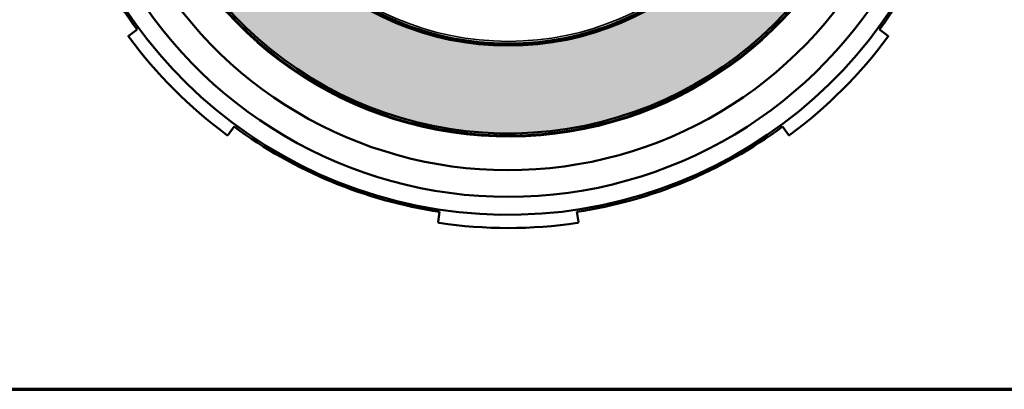
# Model space of a CAD drawing. Units: inches. Extents: x 0.4 to 22.2, y 0.4 to 14.2.
# Drawn here: x 3.2 to 7.6, y 0.4 to 2.1 of the extents above; entities that cross this region are included whole.
import ezdxf

# ---------------------------------------------------------------- set-up
doc = ezdxf.new("R2010")
doc.units = ezdxf.units.IN
doc.header["$LTSCALE"] = 1.333333333333333
doc.header["$MEASUREMENT"] = 0
for name, color, linetype, lineweight in [('Border (ANSI)', 7, 'Continuous', 70), ('Hatch (ANSI)', 7, 'Continuous', 18), ('Title (ANSI)', 7, 'Continuous', 50), ('Visible (ANSI)', 7, 'Continuous', 50), ('Visible Narrow (ANSI)', 7, 'Continuous', 35)]:
    doc.layers.add(name, color=color, linetype=linetype, lineweight=lineweight)
doc.styles.add('Note Text (ANSI)', font='calibril.ttf')
doc.styles.add('Text Style30', font='tahoma.ttf')
doc.styles.add('Text Style370', font='tahoma.ttf')
doc.styles.add('Text Style39', font='tahoma.ttf')
doc.styles.add('Text Style636', font='calibril.ttf')

# ---------------------------------------------------------------- blocks, each defined once
blk = doc.blocks.new('Borders Customer Border')
at = {"layer": 'Border (ANSI)'}
blk.add_line((0.3224999999999996, 0.3225000000000002), (16.6775, 0.3225000000000002), dxfattribs=at)
for tag, p, height, style in [('PART_NUMBER_001', (6.731920738486807, 10.40256715662361), 0.2000000063828596, 'Text Style370'), ('REVISION_NUMBER_001', (8.19879785280734, 10.41219778615804), 0.1799999963580154, 'Text Style30')]:
    blk.add_attdef(tag, p, '', height=height, dxfattribs=dict(at, style=style))
for tag, p, height, style in [('CAT._NOS._001', (16.30523338084011, 9.59740396588445), 0.1249999981226883, 'Text Style39'), ('PART_NUMBER_001', (16.35256715662409, 2.56057926151328), 0.2000000063828596, 'Text Style370'), ('REVISION_NUMBER_001', (16.3621977861581, 0.6187021471927402), 0.1799999963580154, 'Text Style30')]:
    blk.add_attdef(tag, p, '', height=height, rotation=269.999999999949, dxfattribs=dict(at, style=style))
at = {"layer": 'Title (ANSI)'}
for tag, p, height, style in [('TITLE_001', (13.73426924167594, 1.685908999964011), 0.1249999981226883, 'Note Text (ANSI)'), ('Initial_View_Scale_001', (15.64387388441163, 0.6477307675960678), 0.1000000031914298, 'Text Style636'), ('CREATION_DATE_001', (15.16898666690091, 0.4016538446480007), 0.1000000031914298, 'Text Style636')]:
    blk.add_attdef(tag, p, '', height=height, dxfattribs=dict(at, style=style))

msp = doc.modelspace()

# ---------------------------------------------------------------- hatches: boundary and pattern name
at = {"layer": 'Hatch (ANSI)', "true_color": 0x808080}
h = msp.add_hatch(color=8, dxfattribs=at)
edge = h.paths.add_edge_path(flags=0)
edge.add_arc((5.38913190728939, 3.279704937474516), 1.305000000000003, 0, 360)
edge = h.paths.add_edge_path()
edge.add_arc((3.653891907289387, 2.714402237675547), 0.1250000000000019, 18.0444604934529, 49.35813276341604)
edge.add_arc((4.139131907289373, 3.279704937474505), 0.6199999999999832, 130.6418672365812, 229.3581327634175, ccw=False)
edge.add_arc((3.653891907289393, 3.845007637273481), 0.1249999999999957, 310.6418672365824, 341.9555395065489)
edge.add_arc((5.389131907289391, 3.279704937474515), 1.700000000000005, -161.9555395065479, 161.9555395065478, ccw=False)

# ---------------------------------------------------------------- linework, layer by layer
at = {"layer": 'Visible (ANSI)'}
for p, q in [((3.6837159930413, 2.020367191105591), (3.719911216637691, 2.047094988666498)), ((7.058352597941091, 2.047094988666502), (7.094547821537483, 2.020367191105594)), ((4.156521958481477, 1.610484246822714), (4.129794160920556, 1.574289023226336)), ((6.648469653658228, 1.574289023226337), (6.621741856097307, 1.610484246822715)), ((5.073707009842699, 1.183307519504559), (5.080401490992762, 1.227800814457625)), ((5.697862323586022, 1.227800814457625), (5.704556804736084, 1.183307519504559))]:
    msp.add_line(p, q, dxfattribs=at)
for centre, radius in [((5.38913190728939, 3.279704937474516), 1.305000000000003), ((5.38913190728939, 3.279704937474544), 1.296)]:
    msp.add_circle(centre, radius, dxfattribs=at)
for centre, radius, start, end in [((5.38913190728939, 3.279704937474412), 2.065500000000008, 17.61324146544993, 342.38675853455), ((5.38913190728939, 3.279704937474515), 1.700000000000005, 198.0444604934522, 161.9555395065477), ((5.389131907289376, 3.27970493747441), 2.074999999999985, 188.5565651391748, 216.4434348608252), ((5.38913190728939, 3.279704937474544), 1.71, 198.1589424801817, 338.5903191567808), ((5.389131907289372, 3.279704937474424), 2.075000000000017, 323.556565139175, 342.4700182669269), ((5.38913190728939, 3.279704937474542), 1.865, 214.3889356372366, 337.1238821180383), ((5.38913190728939, 3.279704937474412), 1.985, 214.5771786404602, 337.1773957558714), ((5.389131907289384, 3.279704937474424), 2.12499999999999, 216.5785665415586, 233.4214334584415), ((5.38913190728938, 3.27970493747444), 2.125000000000012, 306.5785665415586, 323.4214334584414), ((5.389131907289391, 3.279704937474417), 2.075, 233.5565651391749, 261.4434348608252), ((5.389131907289392, 3.279704937474412), 2.074999999999995, 278.5565651391749, 306.4434348608252), ((5.38913190728939, 3.27970493747443), 2.124999999999999, 261.5785665415586, 278.4214334584415)]:
    msp.add_arc(centre, radius, start, end, dxfattribs=at)
for points, knots in [([(3.682670935209011, 2.013365350015174), (3.68246510811743, 2.013642713135034), (3.682286782578361, 2.013944003342764), (3.681998470376579, 2.014571492024481), (3.681888930252659, 2.014897799929872), (3.681662754519921, 2.015874743054052), (3.681657642256018, 2.016525137269357), (3.681842212245772, 2.017761748008386), (3.682087235323304, 2.018415184568426), (3.682784615760604, 2.019541905725608), (3.6832380197356, 2.020014239183074), (3.6837159930413, 2.020367191105591)], [0.02333336064695269, 0.02333336064695269, 0.02333336064695269, 0.02333336064695269, 0.02596524171063419, 0.02596524171063419, 0.02859712277431569, 0.02859712277431569, 0.03386088490167869, 0.03386088490167869, 0.04026380309779268, 0.04026380309779268, 0.04666672129390668, 0.04666672129390668, 0.04666672129390668, 0.04666672129390668]), ([(7.094547821537483, 2.020367191105593), (7.095025794843182, 2.020014239183077), (7.095479198818179, 2.01954190572561), (7.096176579255479, 2.018415184568428), (7.096421602333011, 2.017761748008389), (7.096606172322764, 2.016525137269359), (7.096601060058861, 2.015874743054054), (7.096374884326123, 2.014897799929874), (7.096265344202203, 2.014571492024483), (7.095977032000421, 2.013944003342766), (7.095798706461353, 2.013642713135036), (7.095592879369772, 2.013365350015176)], [0.0464903915234945, 0.0464903915234945, 0.0464903915234945, 0.0464903915234945, 0.05289330971960877, 0.05289330971960877, 0.05929622791572306, 0.05929622791572306, 0.06455999004308557, 0.06455999004308557, 0.06719187110676683, 0.06719187110676683, 0.0698237521704481, 0.0698237521704481, 0.0698237521704481, 0.0698237521704481]), ([(4.129794160920556, 1.574289023226336), (4.129441208998039, 1.573811049920637), (4.128968875540572, 1.573357645945641), (4.12784215438339, 1.572660265508341), (4.12718871782335, 1.572415242430809), (4.12595210708432, 1.572230672441056), (4.125301712869015, 1.572235784704958), (4.124324769744835, 1.572461960437697), (4.123998461839444, 1.572571500561617), (4.123370973157727, 1.572859812763399), (4.123069682949997, 1.573038138302468), (4.122792319830137, 1.573243965394049)], [0.04649039152349314, 0.04649039152349314, 0.04649039152349314, 0.04649039152349314, 0.05289330971960758, 0.05289330971960758, 0.05929622791572203, 0.05929622791572203, 0.06455999004308424, 0.06455999004308424, 0.06719187110676536, 0.06719187110676536, 0.06982375217044647, 0.06982375217044647, 0.06982375217044647, 0.06982375217044647]), ([(6.655471494748646, 1.57324396539405), (6.655194131628787, 1.573038138302469), (6.654892841421056, 1.572859812763401), (6.654265352739339, 1.572571500561619), (6.653939044833948, 1.572461960437699), (6.652962101709768, 1.57223578470496), (6.652311707494463, 1.572230672441057), (6.651075096755434, 1.572415242430811), (6.650421660195393, 1.572660265508342), (6.64929493903821, 1.573357645945643), (6.648822605580745, 1.573811049920638), (6.648469653658228, 1.574289023226337)], [0.02333336064695331, 0.02333336064695331, 0.02333336064695331, 0.02333336064695331, 0.02596524171063452, 0.02596524171063452, 0.02859712277431572, 0.02859712277431572, 0.03386088490167813, 0.03386088490167813, 0.04026380309779225, 0.04026380309779225, 0.04666672129390638, 0.04666672129390638, 0.04666672129390638, 0.04666672129390638]), ([(5.077919091678581, 1.177617502708791), (5.077577424603468, 1.177668086319487), (5.077238285056542, 1.177755035470543), (5.076590716041603, 1.177994869459524), (5.076282524944512, 1.178148147427745), (5.07543179144221, 1.178679020141326), (5.074968278365652, 1.179135303384941), (5.074224373217755, 1.180140229915555), (5.073935581274744, 1.180775536817904), (5.073631991540276, 1.182065371424936), (5.073618606374857, 1.182719966641028), (5.073707009842699, 1.183307519504559)], [0.02333336064695413, 0.02333336064695413, 0.02333336064695413, 0.02333336064695413, 0.02596524171063515, 0.02596524171063515, 0.02859712277431618, 0.02859712277431618, 0.03386088490167823, 0.03386088490167823, 0.04026380309779265, 0.04026380309779265, 0.04666672129390706, 0.04666672129390706, 0.04666672129390706, 0.04666672129390706]), ([(5.704556804736084, 1.183307519504559), (5.704645208203926, 1.182719966641029), (5.704631823038507, 1.182065371424937), (5.704328233304039, 1.180775536817904), (5.70403944136103, 1.180140229915555), (5.703295536213132, 1.179135303384941), (5.702832023136573, 1.178679020141327), (5.701981289634272, 1.178148147427746), (5.701673098537181, 1.177994869459525), (5.701025529522242, 1.177755035470543), (5.700686389975315, 1.177668086319487), (5.700344722900202, 1.177617502708792)], [0.04649039152349458, 0.04649039152349458, 0.04649039152349458, 0.04649039152349458, 0.05289330971960909, 0.05289330971960909, 0.05929622791572361, 0.05929622791572361, 0.06455999004308594, 0.06455999004308594, 0.06719187110676708, 0.06719187110676708, 0.06982375217044824, 0.06982375217044824, 0.06982375217044824, 0.06982375217044824])]:
    msp.add_open_spline(points, degree=3, knots=knots, dxfattribs=at)
at = {"layer": 'Visible Narrow (ANSI)'}
msp.add_circle((5.38913190728939, 3.279704937474542), 1.286, dxfattribs=at)
msp.add_arc((5.38913190728939, 3.279704937474542), 1.715, 198.1589424801817, 338.1682483940057, dxfattribs=at)

# ---------------------------------------------------------------- block references
at = {"xscale": 1.333333333333333, "yscale": 1.333333333333333, "zscale": 1.333333333333333}
msp.add_blockref('Borders Customer Border', (0, 0), dxfattribs=at)

doc.saveas('drawing.dxf')
